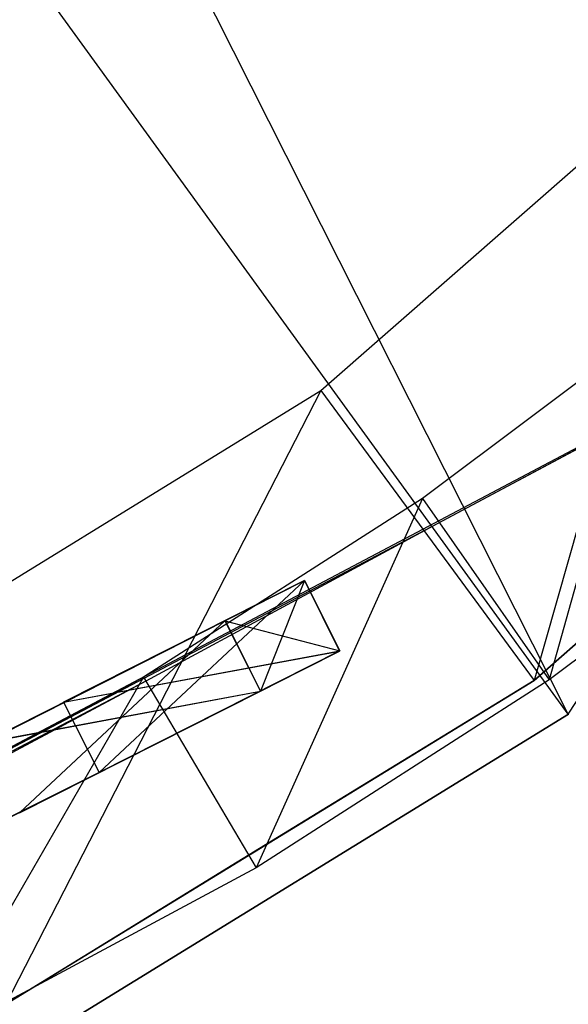
# Model space of a CAD drawing. Units: metres. Extents: x 129119 to 130004, y 484440 to 485433.
# Drawn here: x 129777 to 129777, y 484716 to 484716 of the extents above; entities that cross this region are included whole.
import ezdxf

# ---------------------------------------------------------------- set-up
doc = ezdxf.new("R2010")
doc.units = ezdxf.units.M
doc.header["$MEASUREMENT"] = 0
doc.linetypes.add('DGN Style 2', pattern=[11.259986, 6.755992, -4.503994])
for name, color, linetype, lineweight in [('contour centrumeiland', 7, 'Continuous', 0), ('N-GV-GR-GRAS_KRUIDENRIJK_G1-G', 6, 'Continuous', 30), ('N-GV-GR-RIET-G', 154, 'Continuous', 30), ('N-WE-IE-MEUBILAIR_WEGMEUBILAIR_AFVALBAK-S', 7, 'Continuous', 30)]:
    doc.layers.add(name, color=color, linetype=linetype, lineweight=lineweight)

# ---------------------------------------------------------------- blocks, each defined once
blk = doc.blocks.new('MESH')
at = {"extrusion": (-0.452126, -0.037965, 0.891146), "elevation": 0.948907, "flags": 128}
blk.add_lwpolyline([(-0.179369, 0.500027), (-0.179369, 0.435487)], dxfattribs=at)
at = {"extrusion": (-0.013, -0.001092, 0.999915), "elevation": 1.043667, "flags": 128}
blk.add_lwpolyline([(-0.043746, 0.176327), (0.013571, 0.181139)], dxfattribs=at)
at = {"extrusion": (-0.107486, -0.00903, 0.994166), "elevation": 1.064602, "flags": 128}
blk.add_lwpolyline([(-0.179368, 0.130665), (-0.179368, 0.072844)], dxfattribs=at)
at = {"extrusion": (1.10538e-17, 0.180521, 0.983571), "elevation": 1.087359, "flags": 128}
blk.add_lwpolyline([(0, 0.016564), (0, 0.382577)], dxfattribs=at)
blk.add_lwpolyline([(0, 0.016564), (0, 0.382577)], dxfattribs=at)
at = {"extrusion": (0.085046, 0.007036, 0.996352), "elevation": 0.871846, "flags": 128}
blk.add_lwpolyline([(0.175089, 0.060135), (0.175089, 0.116438)], dxfattribs=at)
at = {"extrusion": (-0.050584, -0.036811, 0.998041), "elevation": 0.865618, "flags": 128}
blk.add_lwpolyline([(-0.142054, 0.09526), (-0.142054, 0.157839)], dxfattribs=at)
at = {"extrusion": (0.011896, 0.000291519, 0.999929), "elevation": 0.782567, "flags": 128}
blk.add_lwpolyline([(-0.035093, 0.174647), (-0.001934, 0.175459)], dxfattribs=at)
at = {"extrusion": (0.011848, 0.00099865, 0.999929), "elevation": 0.782691, "flags": 128}
blk.add_lwpolyline([(-0.033773, 0.172843), (-0.009303, 0.174906)], dxfattribs=at)
at = {"extrusion": (-0.961934, -0.080979, 0.261007), "elevation": 0.21384, "flags": 128}
blk.add_lwpolyline([(-0.175068, 0.847356), (-0.175068, 0.753156)], dxfattribs=at)
at = {"extrusion": (0.008449, 0.005522, 0.999949), "elevation": 0.783476, "flags": 128}
blk.add_lwpolyline([(-0.031083, 0.150551), (0.000763, 0.171363)], dxfattribs=at)
at = {"extrusion": (-0.175734, -0.100982, 0.979245), "elevation": 1.036494, "flags": 128}
blk.add_lwpolyline([(-0.180435, 0.252946), (-0.180435, 0.055924)], dxfattribs=at)
at = {"extrusion": (1.64035e-05, 0.183949, 0.982936), "elevation": 1.080278, "flags": 128}
blk.add_lwpolyline([(0.057297, 0.023942), (0.057297, 0.380463)], dxfattribs=at)
at = {"extrusion": (-0.031372, 0.194532, 0.980394), "elevation": 1.08122, "flags": 128}
blk.add_lwpolyline([(0.028658, 0.031596), (0.028658, 0.398568)], dxfattribs=at)
at = {"extrusion": (0.037834, 0.003923, 0.999276), "elevation": 0.782022, "flags": 128}
blk.add_lwpolyline([(0.176601, 0.068915), (0.176601, 0.037381)], dxfattribs=at)
at = {"extrusion": (0.024794, 0.020042, 0.999492), "elevation": 0.785346, "flags": 128}
blk.add_lwpolyline([(0.152207, -0.028172), (0.152207, -0.064878)], dxfattribs=at)
at = {"extrusion": (3.48972e-05, -0.000531767, 1), "elevation": 0.782784, "flags": 128}
blk.add_lwpolyline([(-0.024496, 0.155291), (-0.025809, 0.175291)], dxfattribs=at)
at = {"flags": 128}
for points, elevation in [([(-0.025781, 0.174875), (-0.025781, 0.174875)], 0.782878), ([(-0.0245, 0.173625), (-0.0245, 0.173625)], 0.782863), ([(-0.057125, 0.171625), (-0.057125, 0.171625)], 0.784078), ([(-0.054469, 0.171187), (-0.054469, 0.171187)], 0.784046), ([(-0.055906, 0.171063), (-0.055906, 0.171063)], 0.878602), ([(-0.055906, 0.171063), (-0.055906, 0.171063)], 0.784157), ([(-0.041406, 0.16075), (-0.041406, 0.16075)], 0.692289), ([(-0.041406, 0.16075), (-0.041406, 0.16075)], 0.604069), ([(-0.041406, 0.16075), (-0.041406, 0.16075)], 0.555236), ([(-0.041406, 0.16075), (-0.041406, 0.16075)], 0.515849), ([(-0.041375, 0.16075), (-0.041375, 0.16075)], 0.643456), ([(-0.041375, 0.16075), (-0.041375, 0.16075)], 0.467017), ([(-0.033344, 0.16075), (-0.033344, 0.16075)], 0.700237), ([(-0.033344, 0.16075), (-0.033344, 0.16075)], 0.635316), ([(-0.033344, 0.16075), (-0.033344, 0.16075)], 0.612017), ([(-0.033344, 0.16075), (-0.033344, 0.16075)], 0.547096), ([(-0.033344, 0.16075), (-0.033344, 0.16075)], 0.523797), ([(-0.033344, 0.16075), (-0.033344, 0.16075)], 0.458876), ([(-0.017, 0.16075), (-0.017, 0.16075)], 0.667582), ([(-0.017, 0.16075), (-0.017, 0.16075)], 0.579363), ([(-0.017, 0.16075), (-0.017, 0.16075)], 0.491143), ([(-0.024531, 0.15525), (-0.024531, 0.15525)], 0.782868), ([(-0.0545, 0.154438), (-0.0545, 0.154438)], 0.78405), ([(-0.024469, 0.154875), (-0.024469, 0.154875)], 0.782868), ([(-0.041406, 0.153625), (-0.041406, 0.153625)], 0.69229), ([(-0.041406, 0.153625), (-0.041406, 0.153625)], 0.643458), ([(-0.041406, 0.153625), (-0.041406, 0.153625)], 0.604071), ([(-0.041406, 0.153625), (-0.041406, 0.153625)], 0.555238), ([(-0.041406, 0.153625), (-0.041406, 0.153625)], 0.515851), ([(-0.041406, 0.153625), (-0.041406, 0.153625)], 0.467018), ([(-0.033375, 0.153625), (-0.033375, 0.153625)], 0.458878), ([(-0.033344, 0.153625), (-0.033344, 0.153625)], 0.700238), ([(-0.033344, 0.153625), (-0.033344, 0.153625)], 0.635317), ([(-0.033344, 0.153625), (-0.033344, 0.153625)], 0.612018), ([(-0.033344, 0.153625), (-0.033344, 0.153625)], 0.547097), ([(-0.033344, 0.153625), (-0.033344, 0.153625)], 0.523799), ([(-0.016969, 0.153625), (-0.016969, 0.153625)], 0.667584), ([(-0.016969, 0.153625), (-0.016969, 0.153625)], 0.579364), ([(-0.016969, 0.153625), (-0.016969, 0.153625)], 0.491144), ([(-0.054312, 0.151812), (-0.054312, 0.151812)], 0.784049), ([(-0.0505, 0.138937), (-0.0505, 0.138937)], 0.869882)]:
    blk.add_lwpolyline(points, dxfattribs=dict(at, elevation=elevation))
at = {"extrusion": (0.946728, 0.077245, 0.312633), "elevation": 0.234966, "flags": 128}
blk.add_lwpolyline([(0.175042, 0.847632), (0.175042, 0.746841)], dxfattribs=at)
at = {"extrusion": (0.039175, 0.003186, 0.999227), "elevation": 0.781852, "flags": 128}
blk.add_lwpolyline([(0.17504, 0.041106), (0.17504, 0.071197)], dxfattribs=at)
at = {"extrusion": (0.072334, 0.012745, 0.997299), "elevation": 0.780015, "flags": 128}
blk.add_lwpolyline([(0.178934, 0.110723), (0.178934, 0.083996)], dxfattribs=at)
at = {"extrusion": (0.039329, 0.042985, 0.998301), "elevation": 0.787877, "flags": 128}
blk.add_lwpolyline([(0.157999, -0.009305), (0.157999, -0.04223)], dxfattribs=at)
at = {"extrusion": (0.00020555, -0.001448, 0.999999), "elevation": 0.783817, "flags": 128}
blk.add_lwpolyline([(-0.054474, 0.152948), (-0.057286, 0.17276)], dxfattribs=at)
at = {"extrusion": (0.996125, 0.08662, 0.015258), "elevation": -0.027466, "flags": 128}
blk.add_lwpolyline([(0.175263, 0.879123), (0.175263, 0.784556)], dxfattribs=at)
at = {"extrusion": (0.076198, 0.006626, 0.997071), "elevation": 0.778733, "flags": 128}
blk.add_lwpolyline([(0.175263, 0.099287), (0.175263, 0.100734)], dxfattribs=at)
at = {"extrusion": (0.226624, 0.058448, 0.972227), "elevation": 0.851529, "flags": 128}
blk.add_lwpolyline([(0.179604, 0.271297), (0.179604, 0.216725)], dxfattribs=at)
at = {"extrusion": (0.071998, 0.078108, 0.994342), "elevation": 0.882967, "flags": 128}
blk.add_lwpolyline([(0.157046, 0.066037), (0.157046, 0.005942)], dxfattribs=at)
at = {"extrusion": (-0.93516, -0.242041, 0.258635), "elevation": 0.238114, "flags": 128}
blk.add_lwpolyline([(-0.179614, 0.845795), (-0.179614, 0.750317)], dxfattribs=at)
at = {"extrusion": (0.086521, 0.022394, 0.995998), "elevation": 0.780012, "flags": 128}
blk.add_lwpolyline([(0.179614, 0.10609), (0.179614, 0.081297)], dxfattribs=at)
at = {"extrusion": (1, 0, 0), "elevation": -0.055906, "flags": 128}
blk.add_lwpolyline([(0.171063, 0.878602), (0.171063, 0.784157)], dxfattribs=at)
at = {"extrusion": (0.04291, -0.254978, 0.965994), "elevation": 0.802708, "flags": 128}
blk.add_lwpolyline([(-0.026742, 0.365367), (-0.026742, 0.399091)], dxfattribs=at)
at = {"extrusion": (0, 0.000239857, 1), "elevation": 0.692327, "flags": 128}
blk.add_lwpolyline([(-0.041406, 0.153459), (-0.041406, 0.160584)], dxfattribs=at)
at = {"extrusion": (-0.445275, 0.393499, 0.804294), "elevation": 0.638496, "flags": 128}
blk.add_lwpolyline([(-0.093036, 0.314187), (-0.093036, 0.300809)], dxfattribs=at)
at = {"extrusion": (-0.702032, 0, 0.712146), "flags": 128}
for points, elevation in [([(-0.16075, 0.467843), (-0.16075, 0.456521)], 0.522079), ([(-0.16075, 0.343977), (-0.16075, 0.332655)], 0.396428)]:
    blk.add_lwpolyline(points, dxfattribs=dict(at, elevation=elevation))
at = {"extrusion": (0.669001, 0.195304, 0.717143), "elevation": 0.498774, "flags": 128}
blk.add_lwpolyline([(0.159073, 0.480106), (0.159073, 0.444652)], dxfattribs=at)
at = {"extrusion": (0.711417, 0, 0.702771), "flags": 128}
for points, elevation in [([(0.16075, 0.521605), (0.16075, 0.486876)], 0.457063), ([(0.16075, 0.396083), (0.16075, 0.361354)], 0.333067)]:
    blk.add_lwpolyline(points, dxfattribs=dict(at, elevation=elevation))
at = {"extrusion": (1.10834e-06, 0.000252702, 1), "elevation": 0.643496, "flags": 128}
blk.add_lwpolyline([(-0.041407, 0.153462), (-0.041376, 0.160587)], dxfattribs=at)
at = {"extrusion": (0.452168, 0.39959, 0.797416), "elevation": 0.555768, "flags": 128}
blk.add_lwpolyline([(0.142535, 0.331902), (0.142535, 0.318409)], dxfattribs=at)
at = {"extrusion": (0, 0.000231291, 1), "elevation": 0.604106, "flags": 128}
blk.add_lwpolyline([(-0.041406, 0.153485), (-0.041406, 0.16061)], dxfattribs=at)
at = {"extrusion": (-0.445274, 0.393498, 0.804295), "elevation": 0.567542, "flags": 128}
blk.add_lwpolyline([(-0.093036, 0.261763), (-0.093036, 0.248385)], dxfattribs=at)
at = {"extrusion": (-0.70203, 0, 0.712147), "elevation": 0.459254, "flags": 128}
blk.add_lwpolyline([(-0.16075, 0.405909), (-0.16075, 0.394588)], dxfattribs=at)
at = {"extrusion": (0.668999, 0.195303, 0.717145), "elevation": 0.435509, "flags": 128}
blk.add_lwpolyline([(0.159073, 0.418622), (0.159073, 0.383169)], dxfattribs=at)
at = {"extrusion": (0.711416, 0, 0.702771), "elevation": 0.395065, "flags": 128}
blk.add_lwpolyline([(0.16075, 0.458844), (0.16075, 0.424115)], dxfattribs=at)
at = {"extrusion": (0, 0.00025699, 1), "elevation": 0.555277, "flags": 128}
blk.add_lwpolyline([(-0.041406, 0.153482), (-0.041406, 0.160607)], dxfattribs=at)
at = {"extrusion": (-0.660436, 0.192557, 0.725773), "elevation": 0.461275, "flags": 128}
blk.add_lwpolyline([(-0.142735, 0.355532), (-0.142735, 0.32046)], dxfattribs=at)
at = {"extrusion": (-0.703017, 0, 0.711173), "elevation": 0.423978, "flags": 128}
blk.add_lwpolyline([(-0.16075, 0.395212), (-0.16075, 0.360893)], dxfattribs=at)
at = {"extrusion": (0.452166, 0.399588, 0.797418), "elevation": 0.485421, "flags": 128}
blk.add_lwpolyline([(0.142535, 0.278666), (0.142535, 0.265173)], dxfattribs=at)
at = {"extrusion": (0.710492, 0, 0.703705), "elevation": 0.361304, "flags": 128}
blk.add_lwpolyline([(0.16075, 0.423629), (0.16075, 0.412172)], dxfattribs=at)
at = {"extrusion": (0, 0.000235574, 1), "elevation": 0.515887, "flags": 128}
blk.add_lwpolyline([(-0.041406, 0.153503), (-0.041406, 0.160628)], dxfattribs=at)
at = {"extrusion": (-0.445277, 0.393501, 0.804292), "elevation": 0.496586, "flags": 128}
blk.add_lwpolyline([(-0.093036, 0.209343), (-0.093036, 0.195965)], dxfattribs=at)
at = {"extrusion": (0.669, 0.195304, 0.717144), "elevation": 0.372242, "flags": 128}
blk.add_lwpolyline([(0.159073, 0.35714), (0.159073, 0.321687)], dxfattribs=at)
at = {"extrusion": (1.08956e-06, 0.000248419, 1), "elevation": 0.467056, "flags": 128}
blk.add_lwpolyline([(-0.041407, 0.153509), (-0.041376, 0.160634)], dxfattribs=at)
at = {"extrusion": (0.452161, 0.399584, 0.797422), "elevation": 0.415075, "flags": 128}
blk.add_lwpolyline([(0.142535, 0.225429), (0.142535, 0.211936)], dxfattribs=at)
at = {"extrusion": (0.458303, 0, 0.888796), "elevation": 0.596327, "flags": 128}
blk.add_lwpolyline([(0.16075, 0.317513), (0.16075, 0.35408)], dxfattribs=at)
at = {"extrusion": (0.458651, 0, 0.888617), "elevation": 0.517795, "flags": 128}
blk.add_lwpolyline([(0.16075, 0.277312), (0.16075, 0.313851)], dxfattribs=at)
at = {"extrusion": (0.4583, 0, 0.888797), "elevation": 0.439509, "flags": 128}
blk.add_lwpolyline([(0.16075, 0.236649), (0.16075, 0.273216)], dxfattribs=at)
at = {"extrusion": (-0.660779, 0.192903, 0.725369), "flags": 128}
for points, elevation in [([(-0.142714, 0.416495), (-0.142714, 0.381444)], 0.525092), ([(-0.142714, 0.295041), (-0.142714, 0.25999)], 0.397108)]:
    blk.add_lwpolyline(points, dxfattribs=dict(at, elevation=elevation))
at = {"extrusion": (-0.703472, 0, 0.710723), "flags": 128}
for points, elevation in [([(-0.16075, 0.457543), (-0.16075, 0.423247)], 0.486425), ([(-0.16075, 0.333423), (-0.16075, 0.299127)], 0.361025)]:
    blk.add_lwpolyline(points, dxfattribs=dict(at, elevation=elevation))
at = {"extrusion": (0.711861, 0, 0.70232), "elevation": 0.422459, "flags": 128}
blk.add_lwpolyline([(0.16075, 0.48711), (0.16075, 0.475674)], dxfattribs=at)
at = {"extrusion": (0.711854, 0, 0.702327), "elevation": 0.298545, "flags": 128}
blk.add_lwpolyline([(0.16075, 0.361507), (0.16075, 0.350071)], dxfattribs=at)
at = {"extrusion": (9.39273e-07, 0.000214154, 1), "elevation": 0.458911, "flags": 128}
blk.add_lwpolyline([(-0.033375, 0.153527), (-0.033344, 0.160652)], dxfattribs=at)
at = {"extrusion": (-0.65994, -0.192412, 0.726263), "elevation": 0.325732, "flags": 128}
blk.add_lwpolyline([(-0.156826, 0.3234), (-0.156826, 0.35845)], dxfattribs=at)
at = {"extrusion": (0, 0.000205592, 1), "flags": 128}
for points, elevation in [([(-0.033344, 0.153481), (-0.033344, 0.160606)], 0.70027), ([(-0.033344, 0.153499), (-0.033344, 0.160624)], 0.61205)]:
    blk.add_lwpolyline(points, dxfattribs=dict(at, elevation=elevation))
at = {"extrusion": (0.668613, -0.194941, 0.717604), "elevation": 0.448862, "flags": 128}
blk.add_lwpolyline([(0.144991, 0.507468), (0.144991, 0.542941)], dxfattribs=at)
at = {"extrusion": (0.710966, 0, 0.703226), "elevation": 0.468719, "flags": 128}
blk.add_lwpolyline([(0.16075, 0.486542), (0.16075, 0.521293)], dxfattribs=at)
at = {"extrusion": (0, 0.000214158, 1), "flags": 128}
for points, elevation in [([(-0.033344, 0.153489), (-0.033344, 0.160614)], 0.63535), ([(-0.033344, 0.153508), (-0.033344, 0.160633)], 0.54713), ([(-0.033344, 0.153513), (-0.033344, 0.160638)], 0.523832)]:
    blk.add_lwpolyline(points, dxfattribs=dict(at, elevation=elevation))
at = {"extrusion": (-0.660288, -0.19276, 0.725854), "elevation": 0.453551, "flags": 128}
blk.add_lwpolyline([(-0.156814, 0.445018), (-0.156814, 0.480046)], dxfattribs=at)
at = {"extrusion": (-0.702559, 0, 0.711625), "elevation": 0.475533, "flags": 128}
blk.add_lwpolyline([(-0.16075, 0.422618), (-0.16075, 0.456915)], dxfattribs=at)
at = {"extrusion": (0.669646, -0.193777, 0.716955), "elevation": 0.38531, "flags": 128}
blk.add_lwpolyline([(0.145146, 0.446211), (0.145146, 0.481649)], dxfattribs=at)
at = {"extrusion": (0.711415, 0, 0.702772), "elevation": 0.406387, "flags": 128}
blk.add_lwpolyline([(0.16075, 0.424102), (0.16075, 0.458831)], dxfattribs=at)
at = {"extrusion": (-0.660286, -0.19276, 0.725856), "elevation": 0.389517, "flags": 128}
blk.add_lwpolyline([(-0.156814, 0.384335), (-0.156814, 0.419363)], dxfattribs=at)
at = {"extrusion": (-0.702557, 0, 0.711627), "flags": 128}
for points, elevation in [([(-0.16075, 0.360638), (-0.16075, 0.394934)], 0.412754), ([(-0.153625, 0.394961), (-0.153625, 0.360621)], 0.424213), ([(-0.153625, 0.332982), (-0.153625, 0.298641)], 0.361433)]:
    blk.add_lwpolyline(points, dxfattribs=dict(at, elevation=elevation))
at = {"extrusion": (0.669644, -0.193777, 0.716957), "elevation": 0.322062, "flags": 128}
blk.add_lwpolyline([(0.145146, 0.38471), (0.145146, 0.420148)], dxfattribs=at)
at = {"extrusion": (0.710964, 0, 0.703228), "elevation": 0.344643, "flags": 128}
blk.add_lwpolyline([(0.16075, 0.361099), (0.16075, 0.39585)], dxfattribs=at)
at = {"extrusion": (-0.702555, 0, 0.711629), "elevation": 0.349976, "flags": 128}
blk.add_lwpolyline([(-0.16075, 0.298658), (-0.16075, 0.332954)], dxfattribs=at)
at = {"extrusion": (-0.892088, 0, 0.451862), "flags": 128}
for points, elevation in [([(-0.16075, 0.587861), (-0.16075, 0.551691)], 0.31682), ([(-0.16075, 0.509161), (-0.16075, 0.472991)], 0.276958)]:
    blk.add_lwpolyline(points, dxfattribs=dict(at, elevation=elevation))
at = {"extrusion": (-0.892087, 0, 0.451863), "elevation": 0.237095, "flags": 128}
blk.add_lwpolyline([(-0.16075, 0.430461), (-0.16075, 0.394291)], dxfattribs=at)
at = {"extrusion": (-9.20488e-07, 0.000209871, 1), "elevation": 0.667616, "flags": 128}
blk.add_lwpolyline([(-0.016968, 0.153485), (-0.016999, 0.16061)], dxfattribs=at)
at = {"extrusion": (-9.39273e-07, 0.000214154, 1), "elevation": 0.579397, "flags": 128}
blk.add_lwpolyline([(-0.016968, 0.153501), (-0.016999, 0.160626)], dxfattribs=at)
at = {"extrusion": (-9.01702e-07, 0.000205588, 1), "elevation": 0.491176, "flags": 128}
blk.add_lwpolyline([(-0.016968, 0.153524), (-0.017, 0.160649)], dxfattribs=at)
at = {"extrusion": (-0.700656, 0, 0.713499), "elevation": 0.488231, "flags": 128}
blk.add_lwpolyline([(-0.16075, 0.46696), (-0.16075, 0.455616)], dxfattribs=at)
at = {"extrusion": (0.013839, -5.37441e-05, 0.999904), "elevation": 0.667274, "flags": 128}
blk.add_lwpolyline([(-0.026237, 0.160786), (-0.010142, 0.160723)], dxfattribs=at)
at = {"extrusion": (0.711832, 0, 0.702349), "elevation": 0.456775, "flags": 128}
blk.add_lwpolyline([(0.16075, 0.487147), (0.16075, 0.475667)], dxfattribs=at)
at = {"extrusion": (-0.702035, 0, 0.712143), "elevation": 0.424523, "flags": 128}
blk.add_lwpolyline([(-0.16075, 0.405948), (-0.16075, 0.394626)], dxfattribs=at)
at = {"extrusion": (0.013841, -5.37515e-05, 0.999904), "elevation": 0.579063, "flags": 128}
blk.add_lwpolyline([(-0.025017, 0.160781), (-0.008922, 0.160719)], dxfattribs=at)
at = {"extrusion": (0.711835, 0, 0.702347), "elevation": 0.394812, "flags": 128}
blk.add_lwpolyline([(0.16075, 0.42435), (0.16075, 0.412871)], dxfattribs=at)
at = {"extrusion": (-0.700661, 0, 0.713494), "elevation": 0.362339, "flags": 128}
blk.add_lwpolyline([(-0.16075, 0.343339), (-0.16075, 0.331996)], dxfattribs=at)
at = {"extrusion": (0.013845, -5.37662e-05, 0.999904), "elevation": 0.490852, "flags": 128}
blk.add_lwpolyline([(-0.023798, 0.160776), (-0.007703, 0.160714)], dxfattribs=at)
at = {"extrusion": (0.711839, 0, 0.702343), "elevation": 0.332849, "flags": 128}
blk.add_lwpolyline([(0.16075, 0.361554), (0.16075, 0.350075)], dxfattribs=at)
at = {"extrusion": (-0.702584, 0.001797, 0.711599), "elevation": 0.424498, "flags": 128}
blk.add_lwpolyline([(-0.160727, 0.405984), (-0.160727, 0.440326)], dxfattribs=at)
at = {"extrusion": (0.011901, 0.000226455, 0.999929), "elevation": 0.00291, "flags": 128}
blk.add_lwpolyline([(0.07994, 0.156812), (-0.097447, 0.153437)], dxfattribs=at)
at = {"extrusion": (0.985382, 0.017404, 0.169467), "elevation": 0.081855, "flags": 128}
blk.add_lwpolyline([(0.155376, -0.012124), (0.155376, 0.781482)], dxfattribs=at)
at = {"extrusion": (0.991053, 0.014818, 0.132645), "elevation": 0.081832, "flags": 128}
blk.add_lwpolyline([(0.155599, -0.009012), (0.155599, 0.778896)], dxfattribs=at)
at = {"extrusion": (0.039389, 0.001068, 0.999223), "elevation": 0.781459, "flags": 128}
blk.add_lwpolyline([(0.155858, 0.051147), (0.155858, 0.08115)], dxfattribs=at)
at = {"extrusion": (0.011894, 0.00028264, 0.999929), "elevation": 0.782564, "flags": 128}
blk.add_lwpolyline([(-0.002277, 0.155779), (-0.033841, 0.155029)], dxfattribs=at)
at = {"extrusion": (0.011916, 0.000283716, 0.999929), "elevation": 0.782564, "flags": 128}
blk.add_lwpolyline([(-0.033796, 0.154653), (-0.002293, 0.155403)], dxfattribs=at)
at = {"extrusion": (-0.998219, -0.023265, 0.054939), "elevation": 0.093885, "flags": 128}
blk.add_lwpolyline([(-0.155665, 0.78007), (-0.155665, -0.001125)], dxfattribs=at)
at = {"extrusion": (0.076816, 0.001707, 0.997044), "elevation": 0.777809, "flags": 128}
blk.add_lwpolyline([(0.15561, 0.111147), (0.15561, 0.136541)], dxfattribs=at)
at = {"extrusion": (0.039127, 0.004015, 0.999226), "elevation": 0.781926, "flags": 128}
blk.add_lwpolyline([(0.156564, 0.06934), (0.156564, 0.039316)], dxfattribs=at)
at = {"extrusion": (-0.702021, 0, 0.712156), "elevation": 0.522087, "flags": 128}
blk.add_lwpolyline([(-0.153625, 0.467836), (-0.153625, 0.456515)], dxfattribs=at)
at = {"extrusion": (0.71097, 0, 0.703222), "flags": 128}
for points, elevation in [([(0.153625, 0.521315), (0.153625, 0.486565)], 0.457396), ([(0.153625, 0.395872), (0.153625, 0.361122)], 0.33332)]:
    blk.add_lwpolyline(points, dxfattribs=dict(at, elevation=elevation))
at = {"extrusion": (-0.702557, 0, 0.711628), "elevation": 0.486993, "flags": 128}
blk.add_lwpolyline([(-0.153625, 0.45694), (-0.153625, 0.4226)], dxfattribs=at)
at = {"extrusion": (0.710508, 0, 0.703689), "elevation": 0.423375, "flags": 128}
blk.add_lwpolyline([(0.153625, 0.486319), (0.153625, 0.474861)], dxfattribs=at)
at = {"extrusion": (-0.702022, 0, 0.712155), "elevation": 0.45926, "flags": 128}
blk.add_lwpolyline([(-0.153625, 0.405905), (-0.153625, 0.394583)], dxfattribs=at)
at = {"extrusion": (0.710968, 0, 0.703224), "elevation": 0.395359, "flags": 128}
blk.add_lwpolyline([(0.153625, 0.458593), (0.153625, 0.423842)], dxfattribs=at)
at = {"extrusion": (0.710505, 0, 0.703692), "elevation": 0.361297, "flags": 128}
blk.add_lwpolyline([(0.153625, 0.423637), (0.153625, 0.412179)], dxfattribs=at)
at = {"extrusion": (-0.702025, 0, 0.712152), "elevation": 0.396433, "flags": 128}
blk.add_lwpolyline([(-0.153625, 0.343974), (-0.153625, 0.332653)], dxfattribs=at)
at = {"extrusion": (0.711865, 0, 0.702316), "elevation": 0.298519, "flags": 128}
blk.add_lwpolyline([(0.153625, 0.361534), (0.153625, 0.350099)], dxfattribs=at)
at = {"extrusion": (-0.702101, -0.001796, 0.712075), "elevation": 0.349912, "flags": 128}
blk.add_lwpolyline([(-0.15371, 0.298694), (-0.15371, 0.333013)], dxfattribs=at)
at = {"extrusion": (-0.702559, -0.001799, 0.711623), "elevation": 0.475256, "flags": 128}
blk.add_lwpolyline([(-0.15371, 0.422901), (-0.15371, 0.457198)], dxfattribs=at)
at = {"extrusion": (0.711407, 0.001822, 0.702778), "elevation": 0.406672, "flags": 128}
blk.add_lwpolyline([(0.15371, 0.423824), (0.15371, 0.458552)], dxfattribs=at)
at = {"extrusion": (-0.702557, -0.001799, 0.711625), "elevation": 0.412478, "flags": 128}
blk.add_lwpolyline([(-0.15371, 0.36092), (-0.15371, 0.395217)], dxfattribs=at)
at = {"extrusion": (0.711406, 0.001822, 0.702779), "elevation": 0.344674, "flags": 128}
blk.add_lwpolyline([(0.15371, 0.361063), (0.15371, 0.395792)], dxfattribs=at)
at = {"extrusion": (0.710962, 0, 0.703231), "elevation": 0.468723, "flags": 128}
blk.add_lwpolyline([(0.153625, 0.486541), (0.153625, 0.521291)], dxfattribs=at)
at = {"extrusion": (0.0753, 0.013366, 0.997071), "elevation": 0.779692, "flags": 128}
blk.add_lwpolyline([(0.158968, 0.112293), (0.158968, 0.086827)], dxfattribs=at)
at = {"extrusion": (0.092785, 0.007809, 0.995656), "elevation": 0.862502, "flags": 128}
blk.add_lwpolyline([(0.142683, 0.068601), (0.142683, 0.1195)], dxfattribs=at)
at = {"extrusion": (0.294013, 0.075655, 0.952802), "elevation": 0.82449, "flags": 128}
blk.add_lwpolyline([(0.147139, 0.277698), (0.147139, 0.327448)], dxfattribs=at)
blk = doc.blocks.new('SIE-WEG_AFVALBAK_AMSTERDAM_PUCCINI02_3D')
blk.add_blockref('MESH', (0, 0))

msp = doc.modelspace()

# ---------------------------------------------------------------- hatches: boundary and pattern name
at = {"layer": 'N-GV-GR-GRAS_KRUIDENRIJK_G1-G', "linetype": 'Continuous', "lineweight": 0}
h = msp.add_hatch(dxfattribs=at)
h.set_pattern_fill('CROSSHATCH', color=254, style=0, pattern_type=2)
h.set_pattern_definition([(71.8212, (129776.5082, 484702.797), (-1.900176, 0.623965), []), (161.8212, (129776.5082, 484702.797), (-0.623965, -1.900176), [])])
edge = h.paths.add_edge_path()
edge.add_spline(control_points=[(129790.120622, 484723.540719), (129789.434778, 484722.962314), (129787.982341, 484721.737404), (129788.469804, 484718.95876), (129788.865786, 484715.571556), (129784.317596, 484712.067173), (129777.879025, 484707.049153), (129766.313935, 484701.631074), (129753.783613, 484695.442313), (129740.579657, 484689.767825), (129729.375295, 484685.75537), (129719.052201, 484683.527341), (129712.422573, 484681.718095), (129708.028152, 484680.534276), (129706.760348, 484681.104989), (129706.59028, 484681.181546)], knot_values=[0, 0, 0, 0, 0.025578, 0.054168, 0.078906, 0.125736, 0.209047, 0.339284, 0.507831, 0.638625, 0.777129, 0.871526, 0.957846, 0.994345, 1, 1, 1, 1], degree=3, periodic=0)
edge.add_spline(control_points=[(129706.59028, 484681.181546), (129706.946624, 484680.723281), (129709.195518, 484677.831158), (129713.233362, 484672.2161), (129720.050267, 484673.482762), (129726.392349, 484675.961216), (129734.852072, 484679.736363), (129745.89977, 484685.700278), (129756.525796, 484692.830094), (129766.040775, 484696.031847), (129773.742986, 484699.655434), (129781.632941, 484700.737006), (129787.227932, 484705.641177), (129792.964554, 484710.029259), (129792.095038, 484716.342903), (129791.022199, 484720.601488), (129790.268805, 484723.057628), (129790.120622, 484723.540719)], knot_values=[0, 0, 0, 0, 0.015763, 0.099482, 0.161234, 0.18229, 0.284731, 0.408958, 0.520791, 0.627119, 0.677519, 0.749942, 0.833933, 0.877325, 0.931019, 0.986432, 1, 1, 1, 1], degree=3, periodic=0)

# ---------------------------------------------------------------- linework, layer by layer
at = {"layer": 'contour centrumeiland', "color": 161, "linetype": 'Continuous', "lineweight": 40}
msp.add_rational_spline([(129539.811384, 485378.428406), (129532.047444, 485377.165669), (129524.283504, 485375.902933), (129516.519564, 485374.640196), (129498.300175, 485365.428432), (129480.080787, 485356.216667), (129461.861398, 485347.004903), (129480.335707, 485310.465651), (129498.810016, 485273.926399), (129517.284325, 485237.387147), (129440.235347, 485198.431051), (129363.186368, 485159.474954), (129286.13739, 485120.518858), (129389.318555, 484916.443151), (129492.49972, 484712.367445), (129595.680885, 484508.291738), (129596.738133, 484506.200672), (129598.964327, 484505.469652), (129601.055394, 484506.5269), (129604.240191, 484508.13714), (129607.424988, 484509.747381), (129610.609785, 484511.357621), (129619.266447, 484515.734449), (129627.923109, 484520.111277), (129636.57977, 484524.488104), (129645.192214, 484528.842575), (129653.804658, 484533.197046), (129662.417102, 484537.551517), (129661.214592, 484540.995649), (129660.012083, 484544.43978), (129658.809573, 484547.883911), (129659.227678, 484550.116202), (129661.544453, 484562.138563), (129663.247016, 484574.633522), (129670.739914, 484589.983845), (129673.844141, 484596.343319), (129676.948367, 484602.702793), (129678.95258, 484605.643815), (129680.956793, 484608.584837), (129682.961006, 484611.52586), (129685.007666, 484614.440151), (129687.054327, 484617.354443), (129689.100987, 484620.268735), (129692.7428, 484624.567845), (129696.384612, 484628.866956), (129700.026425, 484633.166067), (129701.997884, 484635.055166), (129703.969343, 484636.944266), (129705.940802, 484638.833365), (129707.802387, 484640.61718), (129709.663972, 484642.400996), (129711.525556, 484644.184811), (129711.822955, 484644.430719), (129712.120354, 484644.676628), (129712.417752, 484644.922536), (129715.871109, 484648.106167), (129719.470443, 484651.133641), (129723.202151, 484653.985927), (129723.287856, 484654.053696), (129723.373601, 484654.121408), (129723.459344, 484654.189119), (129723.784062, 484654.43416), (129724.109489, 484654.678267), (129724.434911, 484654.92237), (129725.086638, 484655.414673), (129725.741171, 484655.903284), (129726.398453, 484656.388145), (129729.831458, 484659.020356), (129744.399528, 484669.439232), (129760.244769, 484677.71935), (129772.648027, 484683.308884), (129772.959509, 484683.453447), (129773.271235, 484683.597486), (129773.582959, 484683.741524), (129778.656654, 484686.075576), (129783.782745, 484688.312477), (129789.0194, 484690.253513), (129799.36739, 484694.410487), (129809.868257, 484698.262118), (129820.747389, 484701.128909), (129828.651607, 484704.220701), (129836.522097, 484707.39596), (129849.849449, 484712.874799), (129855.29092, 484715.206211), (129863.418176, 484718.648576), (129874.981304, 484724.059258), (129885.997435, 484731.397461), (129894.415916, 484741.018949), (129896.3176, 484743.192384), (129898.219284, 484745.365819), (129899.437474, 484746.761284), (129900.655665, 484748.15675), (129901.873856, 484749.552215), (129781.80183, 484959.277712), (129661.729803, 485169.003209), (129541.657777, 485378.728706), (129541.042313, 485378.628606), (129540.426848, 485378.528506), (129539.811384, 485378.428406)], [1, 1, 1, 1, 1, 1, 1, 1, 1, 1, 1, 1, 1, 1, 1, 1, 0.804737854123, 0.804737854123, 1, 1, 1, 1, 1, 1, 1, 1, 1, 1, 1, 1, 1, 1, 1, 1, 1, 1, 1, 1, 1, 1, 1, 1, 1, 1, 1, 1, 1, 1, 1, 1, 1, 1, 1, 1, 1, 1, 1, 1, 1, 1, 1, 1, 1, 1, 1, 1, 1, 1, 1, 1, 1, 1, 1, 1, 1, 1, 1, 1, 1, 1, 1, 1, 1, 1, 1, 1, 1, 1, 1, 1, 1, 1, 1, 1, 1, 1, 1, 1, 1], degree=3, knots=[0, 0, 0, 0, 0.034483, 0.034483, 0.034483, 0.068966, 0.068966, 0.068966, 0.103448, 0.103448, 0.103448, 0.137931, 0.137931, 0.137931, 0.172414, 0.172414, 0.172414, 0.206897, 0.206897, 0.206897, 0.241379, 0.241379, 0.241379, 0.275862, 0.275862, 0.275862, 0.310345, 0.310345, 0.310345, 0.344828, 0.344828, 0.344828, 0.348874, 0.366701, 0.366701, 0.37931, 0.37931, 0.37931, 0.413793, 0.413793, 0.413793, 0.448276, 0.448276, 0.448276, 0.482759, 0.482759, 0.482759, 0.517241, 0.517241, 0.517241, 0.551724, 0.551724, 0.551724, 0.586207, 0.586207, 0.586207, 0.62069, 0.62069, 0.62069, 0.655172, 0.655172, 0.655172, 0.689655, 0.689655, 0.689655, 0.724138, 0.724138, 0.724138, 0.732461, 0.758621, 0.758621, 0.758621, 0.793103, 0.793103, 0.793103, 0.827586, 0.827586, 0.827586, 0.862069, 0.862069, 0.862069, 0.871793, 0.871793, 0.878578, 0.878578, 0.881904, 0.893243, 0.893243, 0.896552, 0.896552, 0.896552, 0.931034, 0.931034, 0.931034, 0.965517, 0.965517, 0.965517, 1, 1, 1, 1], dxfattribs=at)
at = {"layer": 'N-GV-GR-GRAS_KRUIDENRIJK_G1-G', "color": 72, "linetype": 'DGN Style 2', "lineweight": 13}
for points in [[(129790.120622, 484723.540719), (129788.461563, 484721.653299), (129788.459511, 484718.844504), (129788.493538, 484716.414406), (129785.467049, 484712.949132), (129778.859336, 484708.11901), (129767.535874, 484702.161447), (129752.588645, 484695.035697), (129740.770858, 484689.990197), (129727.890384, 484685.602594), (129718.88058, 484683.404408), (129710.678538, 484681.249429), (129707.103614, 484680.969134), (129706.59028, 484681.181546)], [(129706.59028, 484681.181546), (129707.665399, 484679.79238), (129714.549173, 484673.495479), (129721.407614, 484674.058135), (129723.605819, 484674.879053), (129734.038071, 484679.514523), (129746.199552, 484686.128189), (129756.948531, 484692.434388), (129767.891149, 484696.979302), (129773.096657, 484699.088319), (129780.851294, 484701.324187), (129788.568494, 484706.620411), (129791.913218, 484710.112601), (129792.024424, 484716.094997), (129790.559363, 484722.093825), (129790.120622, 484723.540719)]]:
    msp.add_spline(points, degree=3, dxfattribs=at)
at = {"layer": 'N-GV-GR-GRAS_KRUIDENRIJK_G1-G', "color": 254, "linetype": 'Continuous', "lineweight": 0}
msp.add_open_spline([(129790.120622, 484723.540719), (129789.434778, 484722.962314), (129787.982341, 484721.737404), (129788.469804, 484718.95876), (129788.865786, 484715.571556), (129784.317596, 484712.067173), (129777.879025, 484707.049153), (129766.313935, 484701.631074), (129753.783613, 484695.442313), (129740.579657, 484689.767825), (129729.375295, 484685.75537), (129719.052201, 484683.527341), (129712.422573, 484681.718095), (129708.028152, 484680.534276), (129706.760348, 484681.104989), (129706.59028, 484681.181546), (129706.946624, 484680.723281), (129709.195518, 484677.831158), (129713.233362, 484672.2161), (129720.050267, 484673.482762), (129726.392349, 484675.961216), (129734.852072, 484679.736363), (129745.89977, 484685.700278), (129756.525796, 484692.830094), (129766.040775, 484696.031847), (129773.742986, 484699.655434), (129781.632941, 484700.737006), (129787.227932, 484705.641177), (129792.964554, 484710.029259), (129792.095038, 484716.342903), (129791.022199, 484720.601488), (129790.268805, 484723.057628), (129790.120622, 484723.540719)], degree=3, knots=[0, 0, 0, 0, 0.012789, 0.027084, 0.039453, 0.062868, 0.104524, 0.169642, 0.253915, 0.319312, 0.388564, 0.435763, 0.478923, 0.497173, 0.5, 0.5, 0.5, 0.507882, 0.549741, 0.580617, 0.591145, 0.642366, 0.704479, 0.760395, 0.813559, 0.83876, 0.874971, 0.916966, 0.938663, 0.965509, 0.993216, 1, 1, 1, 1], dxfattribs=at)
at = {"layer": 'N-GV-GR-RIET-G', "color": 41, "ltscale": 0.1}
msp.add_open_spline([(129814.837702, 484712.136595), (129816.82262, 484710.162999), (129821.045774, 484706.567627), (129827.567816, 484709.758776), (129831.703515, 484710.316449), (129834.334294, 484711.998089), (129836.326211, 484707.776829), (129832.11265, 484706.867359), (129828.840196, 484704.879326), (129822.523731, 484705.081541), (129816.309528, 484704.714141), (129809.570871, 484705.65153), (129803.946985, 484701.637152), (129798.967019, 484693.908985), (129787.314257, 484691.013429), (129778.482313, 484686.969561), (129773.322669, 484684.762661), (129770.421251, 484682.904781), (129768.412092, 484687.425319), (129771.917219, 484688.015668), (129775.941263, 484690.358429), (129783.983896, 484693.249087), (129792.859895, 484695.907015), (129799.607957, 484702.30388), (129799.764449, 484708.758668), (129800.22663, 484714.88372), (129807.246776, 484720.669487), (129811.882646, 484715.074794), (129814.837702, 484712.136595)], degree=3, knots=[0, 0, 0, 0, 0.045919, 0.097752, 0.116569, 0.127206, 0.14799, 0.164045, 0.192288, 0.223283, 0.276377, 0.312, 0.343978, 0.398406, 0.478831, 0.555604, 0.578439, 0.588222, 0.612185, 0.622748, 0.644785, 0.702826, 0.778766, 0.817594, 0.865651, 0.892838, 0.931637, 1, 1, 1, 1], dxfattribs=at)

# ---------------------------------------------------------------- block references
at = {"layer": 'N-WE-IE-MEUBILAIR_WEGMEUBILAIR_AFVALBAK-S', "ltscale": 0.1, "rotation": 206.79}
msp.add_blockref('SIE-WEG_AFVALBAK_AMSTERDAM_PUCCINI02_3D', (129776.986575, 484716.431562), dxfattribs=at)

doc.saveas('drawing.dxf')
